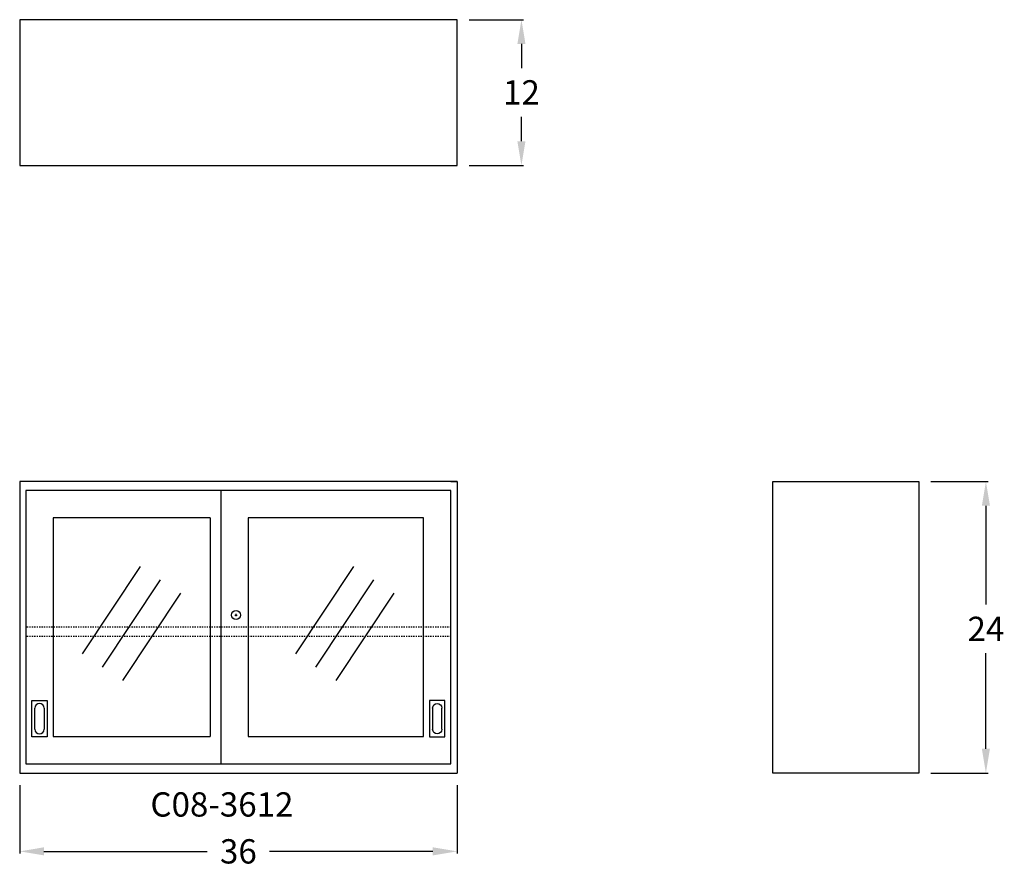
# Model space of a CAD drawing. Units: inches. Extents: x 0 to 81, y -7.8 to 62.
import ezdxf

# ---------------------------------------------------------------- set-up
doc = ezdxf.new("R2010")
doc.units = ezdxf.units.IN
doc.header["$MEASUREMENT"] = 0
doc.linetypes.add('HIDDEN', pattern=[0.375, 0.25, -0.125])
doc.layers.get('0').update_dxf_attribs({"linetype": 'CONTINUOUS'})
doc.layers.get('Defpoints').update_dxf_attribs({"linetype": 'CONTINUOUS'})
for name, color, linetype in [('dimension', 3, 'CONTINUOUS'), ('hidden', 1, 'HIDDEN'), ('object', 7, 'CONTINUOUS'), ('text', 7, 'CONTINUOUS')]:
    doc.layers.add(name, color=color, linetype=linetype)
doc.styles.get("Standard").update_dxf_attribs({"font": 'simplex.shx'})
doc.dimstyles.new('elevation', dxfattribs={"dimtxt": 2, "dimasz": 2, "dimexe": 0.18, "dimexo": 1, "dimgap": 1, "dimtad": 0, "dimtih": 1, "dimtoh": 1, "dimdec": 6, "dimzin": 0, "dimdsep": 46, "dimlunit": 5, "dimtxsty": 'Standard', "dimcen": 0.09, "dimclrd": 256, "dimclre": 256, "dimclrt": 256, "dimadec": 0, "dimazin": 0, "dimtfac": 1, "dimtdec": 6, "dimtofl": 0, "dimtmove": 0, "dimatfit": 0, "dimfxl": 1, "dimfrac": 2, "dimtolj": 1, "dimtzin": 0, "dimarcsym": 0})

# ---------------------------------------------------------------- blocks, each defined once
blk = doc.blocks.new('*D10')
at = {"layer": 'Defpoints', "color": 0}
for p in [(0, 0), (36, 0), (36, -6.446)]:
    blk.add_point(p, dxfattribs=at)
at = {"layer": 'dimension', "lineweight": -2}
for p, q in [((0, -1), (0, -6.626)), ((36, -1), (36, -6.626)), ((2, -6.446), (15.429, -6.446)), ((34, -6.446), (20.571, -6.446))]:
    blk.add_line(p, q, dxfattribs=at)
at = {"layer": 'dimension'}
for points in [[(2, -6.112), (2, -6.779), (0, -6.446)], [(34, -6.112), (34, -6.779), (36, -6.446)]]:
    blk.add_solid(points, dxfattribs=at)
at = {"layer": 'dimension', "insert": (18, -6.446), "char_height": 2, "attachment_point": 5}
blk.add_mtext('\\A1;36', dxfattribs=at)
blk = doc.blocks.new('flush pull')
for p, q in [((0, 0), (0, 3)), ((0, 3), (1.25, 3)), ((1.25, 3), (1.25, 0)), ((0.25, 0.625), (0.25, 2.375)), ((1, 2.375), (1, 0.625)), ((1.25, 0), (0, 0))]:
    blk.add_line(p, q)
for centre, start, end in [((0.625, 2.375), 0, 180), ((0.625, 0.625), 180, 0)]:
    blk.add_arc(centre, 0.375, start, end)
blk = doc.blocks.new('push lock - wall')
at = {"layer": 'object'}
for p, q in [((1.16, 1), (1.34, 1)), ((1.25, 0.91), (1.25, 1.09))]:
    blk.add_line(p, q, dxfattribs=at)
blk.add_circle((1.25, 1), 0.375, dxfattribs=at)
blk = doc.blocks.new('*D8')
at = {"layer": 'Defpoints', "color": 0}
for p in [(36, 62), (36, 50), (41.299, 50)]:
    blk.add_point(p, dxfattribs=at)
at = {"layer": 'dimension', "lineweight": -2}
for p, q in [((37, 62), (41.479, 62)), ((41.299, 60), (41.299, 58.019)), ((41.299, 52), (41.299, 54.019)), ((37, 50), (41.479, 50))]:
    blk.add_line(p, q, dxfattribs=at)
at = {"layer": 'dimension'}
for points in [[(40.966, 60), (41.632, 60), (41.299, 62)], [(40.966, 52), (41.632, 52), (41.299, 50)]]:
    blk.add_solid(points, dxfattribs=at)
at = {"layer": 'dimension', "insert": (41.299, 56.019), "char_height": 2, "attachment_point": 5}
blk.add_mtext('\\A1;12', dxfattribs=at)
blk = doc.blocks.new('*D9')
at = {"layer": 'Defpoints', "color": 0}
for p in [(74, 24), (79.532, 24), (74, 0)]:
    blk.add_point(p, dxfattribs=at)
at = {"layer": 'dimension', "lineweight": -2}
for p, q in [((75, 24), (79.712, 24)), ((79.532, 22), (79.532, 13.863)), ((79.532, 2), (79.532, 9.863)), ((75, 0), (79.712, 0))]:
    blk.add_line(p, q, dxfattribs=at)
at = {"layer": 'dimension'}
for points in [[(79.199, 22), (79.865, 22), (79.532, 24)], [(79.199, 2), (79.865, 2), (79.532, 0)]]:
    blk.add_solid(points, dxfattribs=at)
at = {"layer": 'dimension', "insert": (79.532, 11.863), "char_height": 2, "attachment_point": 5}
blk.add_mtext('\\A1;24', dxfattribs=at)

msp = doc.modelspace()

# ---------------------------------------------------------------- linework, layer by layer
for p, q in [((5.1605987, 9.8194289), (9.9313901, 17.0117864)), ((22.7230987, 9.8194289), (27.4938901, 17.0117864)), ((6.8272738, 8.7139), (11.5980651, 15.9062575)), ((24.3897738, 8.7139), (29.1605651, 15.9062575)), ((8.4939488, 7.6083711), (13.2647402, 14.8007286)), ((26.0564488, 7.6083711), (30.8272402, 14.8007286)), ((0.5, 13), (0.5, 11.875)), ((35.5, 11.875), (35.5, 13))]:
    msp.add_line(p, q)
at = {"layer": 'hidden', "ltscale": 0.25}
for p, q in [((35.5, 12), (0.5, 12)), ((35.5, 11.25), (0.5, 11.25))]:
    msp.add_line(p, q, dxfattribs=at)
at = {"layer": 'object'}
for p, q in [((36, 62), (0, 62)), ((0, 62), (0, 50)), ((36, 50), (36, 62)), ((0, 50), (36, 50)), ((36, 24), (0, 24)), ((0, 24), (0, 0)), ((0, 24), (0, 0)), ((35.5, 24), (36, 24)), ((36, 24), (36, 0)), ((62, 24), (74, 24)), ((62, 0), (62, 24)), ((74, 24), (74, 0)), ((17.9375, 23.25), (0.5, 23.25)), ((0.5, 23.25), (0.5, 0.75)), ((16.5625, 23.25), (16.5625, 0.75)), ((35.5, 23.25), (16.5625, 23.25)), ((35.5, 23.25), (16.625, 23.25)), ((35.5, 0.75), (35.5, 23.25)), ((0.5, 20.875), (0.5, 13.25)), ((15.6875, 21), (2.75, 21)), ((2.75, 21), (2.75, 3)), ((15.6875, 21), (15.6875, 3)), ((18.8125, 21), (18.8125, 3)), ((33.25, 21), (18.8125, 21)), ((33.25, 3), (33.25, 21)), ((35.5, 13.25), (35.5, 20.875)), ((0.5, 11.625), (0.5, 0.75)), ((35.5, 0.75), (35.5, 11.625)), ((2.75, 3), (15.6875, 3)), ((18.8125, 3), (33.25, 3)), ((0, 0), (36, 0)), ((0.5, 0.75), (17.9375, 0.75)), ((16.5625, 0.75), (35.5, 0.75)), ((74, 0), (62, 0))]:
    msp.add_line(p, q, dxfattribs=at)

# ---------------------------------------------------------------- block references
msp.add_blockref('flush pull', (1.0070859, 2.9743064))
at = {"xscale": -1}
msp.add_blockref('flush pull', (34.9929141, 2.9743064), dxfattribs=at)
at = {"layer": 'object'}
msp.add_blockref('push lock - wall', (16.5625, 12), dxfattribs=at)

# ---------------------------------------------------------------- texts
at = {"layer": 'text'}
msp.add_text('C08-3612', height=2, dxfattribs=at).set_placement((10.7600521, -3.5844567))

# ---------------------------------------------------------------- dimensions: what is measured, and where the dimension line sits
at = {"layer": 'dimension'}
for base, p1, p2, picture, middle in [((41.2990123, 50), (36, 62), (36, 50), '*D8', (41.2990123, 56.0187925)), ((79.5319928, 24), (74, 0), (74, 24), '*D9', (79.5319928, 11.86266))]:
    dim = msp.add_linear_dim(base=base, p1=p1, p2=p2, angle=90, dimstyle='elevation', dxfattribs=at)
    dim.commit()
    dim.dimension.update_dxf_attribs({"geometry": picture, "text_midpoint": middle, "dimtype": 160})
dim = msp.add_linear_dim(base=(36, -6.4455442), p1=(0, 0), p2=(36, 0), dimstyle='elevation', dxfattribs=at)
dim.commit()
dim.dimension.update_dxf_attribs({"geometry": '*D10', "text_midpoint": (18, -6.4455442), "dimtype": 160})

doc.saveas('drawing.dxf')
